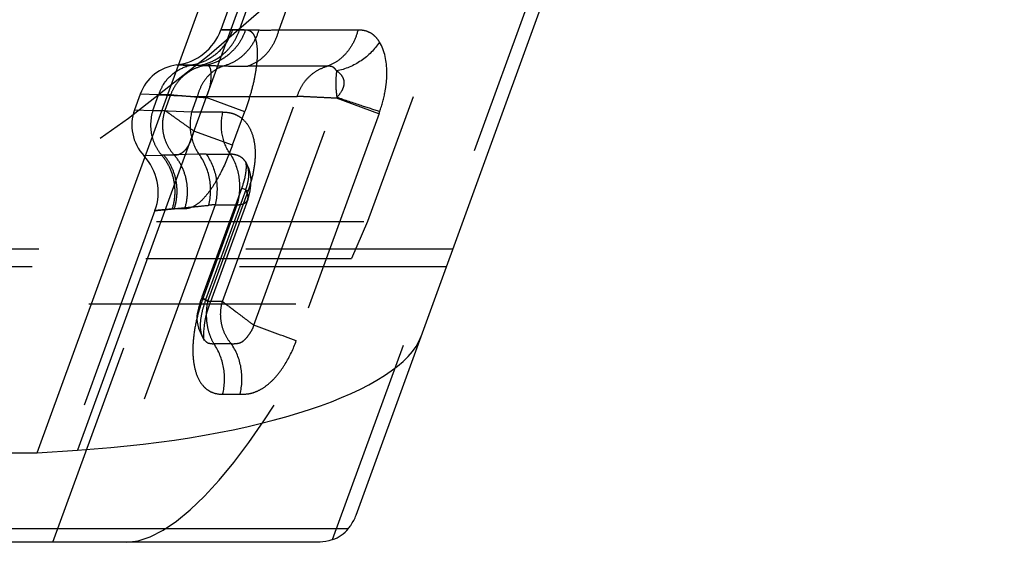
# Model space of a CAD drawing. Units: millimetres. Extents: x 0 to 420, y 0 to 297.
# Drawn here: x 264 to 275, y 99 to 105 of the extents above; entities that cross this region are included whole.
import ezdxf

# ---------------------------------------------------------------- set-up
doc = ezdxf.new("R2010")
doc.units = ezdxf.units.MM
doc.header["$LTSCALE"] = 23.1
for name, pattern in [('CENTER', [0.6, 0.375, -0.075, 0.075, -0.075]), ('DOT', [0.2, 0.1, -0.1]), ('HIDDEN', [0.2, 0.1, -0.1])]:
    doc.linetypes.add(name, pattern=pattern)
doc.layers.get('0').update_dxf_attribs({"linetype": 'CONTINUOUS'})
for name, color, linetype in [('606973074-000_CL', 7, 'CONTINUOUS'), ('606973074-000_HL', 7, 'CONTINUOUS'), ('DEFAULT_2', 6, 'HIDDEN'), ('INSERT_HELP_IC', 7, 'CONTINUOUS')]:
    doc.layers.add(name, color=color, linetype=linetype)

msp = doc.modelspace()

# ---------------------------------------------------------------- linework, layer by layer
at = {"color": 9, "linetype": 'DOT'}
for p, q in [((267.6325, 98.9606), (283.6157, 142.874)), ((267.441, 105.7738), (267.0309, 104.6472)), ((267.9161, 104.6472), (267.0309, 104.6472)), ((267.5711, 104.2435), (266.6876, 104.2435)), ((265.691, 103.9246), (266.123, 103.907)), ((266.123, 103.907), (266.0595, 103.7324)), ((266.123, 103.907), (267.2371, 103.907)), ((266.404, 101.6181), (267.2371, 103.907)), ((266.7538, 101.3522), (267.6761, 103.8863)), ((268.1492, 103.7141), (267.6761, 103.8863)), ((266.0595, 103.7324), (265.6274, 103.75)), ((266.4088, 103.7324), (266.0595, 103.7324)), ((268.1497, 103.7155), (267.2272, 101.1807)), ((266.1426, 103.2609), (265.7248, 103.251)), ((266.2222, 103.2618), (266.4913, 103.2618)), ((266.6885, 102.8565), (266.2378, 101.6181)), ((266.6629, 102.8659), (266.6885, 102.8565)), ((266.3211, 102.6971), (264.9502, 98.9305)), ((266.1833, 101.644), (266.5666, 102.6971)), ((266.3211, 102.6971), (266.5666, 102.6971)), ((219.3494, 102.0988), (267.8421, 102.0988)), ((268.9022, 102.0047), (218.2207, 102.0047)), ((266.1842, 101.6466), (266.215, 101.6354)), ((266.404, 101.6181), (266.2378, 101.6181)), ((266.1882, 101.2078), (266.189, 101.2065)), ((266.3064, 101.1475), (266.5002, 101.1475)), ((266.4052, 100.5828), (266.5987, 100.5826))]:
    msp.add_line(p, q, dxfattribs=at)
for centre, radius, start, end in [((266.6898, 114.089), 9.8456, 268.43402, 269.98688), ((266.5894, 104.2801), 1.6593, 340.10604, 340.95877), ((266.2219, 99.7477), 3.5141, 89.99567, 91.29339), ((266.3796, 101.4518), 1.2466, 92.68554, 95.90409), ((225.1597, -12.6011), 121.3071, 69.709613, 69.947427)]:
    msp.add_arc(centre, radius, start, end, dxfattribs=at)
for points, knots in [([(266.8075, 104.6446), (266.7752, 104.6453), (266.7146, 104.6467), (266.6298, 104.6483), (266.5667, 104.6492), (266.5225, 104.6494), (266.4941, 104.6495), (266.4689, 104.6494), (266.4469, 104.6493), (266.4283, 104.6492), (266.4131, 104.6491), (266.4025, 104.649), (266.3957, 104.6489), (266.3918, 104.6489), (266.3888, 104.6488), (266.3866, 104.6488), (266.3855, 104.6485), (266.3847, 104.6487), (266.3846, 104.6485)], [0, 0, 0, 0, 0.2289336, 0.429783, 0.6016651, 0.676477, 0.7437363, 0.8033436, 0.8551987, 0.899201, 0.9352783, 0.9634093, 0.9744901, 0.9835786, 0.9906731, 0.9957724, 0.9988768, 1, 1, 1, 1]), ([(266.8075, 104.6446), (266.793, 104.5968), (266.7535, 104.5052), (266.6647, 104.3873), (266.5525, 104.2973), (266.4653, 104.2594), (266.4208, 104.2471)], [0, 0, 0, 0, 0.2594842, 0.5131563, 0.7598162, 1, 1, 1, 1]), ([(267.0309, 104.6472), (267.019, 104.5999), (266.9857, 104.5092), (266.908, 104.3904), (266.8079, 104.2979), (266.7283, 104.2572), (266.6876, 104.2435)], [0, 0, 0, 0, 0.2654058, 0.521201, 0.7657124, 1, 1, 1, 1]), ([(267.0309, 104.6472), (267.0109, 104.6463), (266.9364, 104.6434), (266.8619, 104.6431), (266.8075, 104.6446)], [0, 0, 0, 0, 0.2695558, 1, 1, 1, 1]), ([(267.9149, 104.6472), (267.9029, 104.5999), (267.8695, 104.5093), (267.7917, 104.3905), (267.6915, 104.298), (267.6119, 104.2573), (267.5711, 104.2436)], [0, 0, 0, 0, 0.2653706, 0.5211633, 0.7656928, 1, 1, 1, 1]), ([(268.1548, 104.5131), (268.1412, 104.5352), (268.1106, 104.5753), (268.0518, 104.6205), (267.9848, 104.6443), (267.9387, 104.6473), (267.9161, 104.6474)], [0, 0, 0, 0, 0.2701977, 0.5212029, 0.7643824, 1, 1, 1, 1]), ([(268.1546, 104.5134), (268.1022, 104.4312), (267.9591, 104.2886), (267.7735, 104.2097), (267.6769, 104.1908)], [0, 0, 0, 0, 0.497497, 1, 1, 1, 1]), ([(268.1579, 103.7388), (268.1831, 103.8116), (268.2132, 103.9222), (268.2342, 104.0704), (268.2433, 104.2568), (268.2153, 104.4153), (268.1549, 104.5133)], [0, 0, 0, 0, 0.2913672, 0.4313739, 0.5644912, 1, 1, 1, 1]), ([(265.8943, 104.2582), (265.895, 104.2583), (265.898, 104.2581), (265.9045, 104.2582), (265.9153, 104.258), (265.9303, 104.2578), (265.9494, 104.2575), (265.9832, 104.257), (266.0355, 104.2562), (266.1102, 104.2548), (266.2005, 104.2529), (266.3058, 104.2504), (266.3809, 104.2483), (266.4208, 104.2471)], [0, 0, 0, 0, 0.0043741, 0.0168183, 0.0372831, 0.0657187, 0.1020753, 0.1463005, 0.2580391, 0.4002389, 0.5721466, 0.7725551, 1, 1, 1, 1]), ([(266.4208, 104.2471), (266.3856, 104.2366), (266.3166, 104.2037), (266.2295, 104.1261), (266.162, 104.0251), (266.1333, 103.9475), (266.123, 103.907)], [0, 0, 0, 0, 0.2339545, 0.4782139, 0.7341109, 1, 1, 1, 1]), ([(267.2372, 103.907), (267.2491, 103.9472), (267.2827, 104.0246), (267.3594, 104.1238), (267.4571, 104.1997), (267.5324, 104.2324), (267.5711, 104.2435)], [0, 0, 0, 0, 0.2550447, 0.5069168, 0.7550956, 1, 1, 1, 1]), ([(267.6769, 104.1908), (267.6711, 104.2002), (267.6588, 104.2173), (267.6378, 104.2333), (267.6188, 104.2402), (267.598, 104.2437), (267.582, 104.2437), (267.5712, 104.2436)], [0, 0, 0, 0, 0.2621864, 0.499178, 0.6179472, 0.7423339, 1, 1, 1, 1]), ([(267.6767, 104.1912), (267.6734, 104.1717), (267.6692, 104.1276), (267.6664, 104.0553), (267.6694, 103.9727), (267.6764, 103.9151), (267.6808, 103.8854)], [0, 0, 0, 0, 0.1929867, 0.4324946, 0.706921, 1, 1, 1, 1]), ([(267.6766, 104.191), (267.698, 104.1773), (267.7279, 104.1507), (267.7525, 104.1038), (267.7613, 104.0622), (267.7548, 104.0175), (267.731, 103.9587), (267.7017, 103.9191), (267.6794, 103.8955)], [0, 0, 0, 0, 0.2197926, 0.3343532, 0.4538625, 0.5815689, 0.7185395, 1, 1, 1, 1]), ([(267.6761, 103.8863), (267.6334, 103.8879), (267.5504, 103.8922), (267.4321, 103.8981), (267.3285, 103.9028), (267.2652, 103.9062), (267.2371, 103.907)], [0, 0, 0, 0, 0.2919152, 0.5670703, 0.8083427, 1, 1, 1, 1]), ([(268.1578, 103.7383), (268.0889, 103.7589), (267.9292, 103.8106), (267.7701, 103.8643), (267.6794, 103.8956)], [0, 0, 0, 0, 0.4283463, 1, 1, 1, 1]), ([(266.0595, 103.7324), (266.0392, 103.652), (266.0329, 103.4836), (266.0957, 103.3262), (266.1426, 103.2609)], [0, 0, 0, 0, 0.5077215, 1, 1, 1, 1]), ([(266.4913, 103.2618), (266.4447, 103.3271), (266.3822, 103.4842), (266.3886, 103.6522), (266.4088, 103.7324)], [0, 0, 0, 0, 0.4923383, 1, 1, 1, 1]), ([(266.4088, 103.7324), (266.4421, 103.7314), (266.4921, 103.7258), (266.5547, 103.7035), (266.6138, 103.67), (266.6805, 103.6058), (266.7371, 103.4974), (266.7677, 103.3606), (266.7702, 103.2016), (266.7442, 103.0296), (266.7093, 102.9143), (266.6885, 102.8565)], [0, 0, 0, 0, 0.0924152, 0.137887, 0.1838246, 0.280415, 0.3901267, 0.5186143, 0.6663934, 0.8293893, 1, 1, 1, 1]), ([(266.2513, 102.6918), (266.2753, 102.7889), (266.2806, 102.9933), (266.2009, 103.1825), (266.1426, 103.2609)], [0, 0, 0, 0, 0.5056849, 1, 1, 1, 1]), ([(266.2222, 103.2618), (266.2781, 103.1835), (266.3531, 102.9949), (266.3454, 102.7933), (266.3212, 102.6971)], [0, 0, 0, 0, 0.4923383, 1, 1, 1, 1]), ([(266.666, 103.1688), (266.6567, 103.1847), (266.6342, 103.2128), (266.5906, 103.2422), (266.5421, 103.2585), (266.5083, 103.2617), (266.4913, 103.2618)], [0, 0, 0, 0, 0.2663409, 0.5121797, 0.7532874, 1, 1, 1, 1]), ([(266.4913, 103.2618), (266.5429, 103.1825), (266.5917, 103.0399), (266.597, 102.8448), (266.5801, 102.7453), (266.5666, 102.6971)], [0, 0, 0, 0, 0.4860266, 0.7425965, 1, 1, 1, 1]), ([(265.6508, 102.6325), (265.6508, 102.6325), (265.6511, 102.6325), (265.6515, 102.6326), (265.6523, 102.6326), (265.6539, 102.6328), (265.6568, 102.6331), (265.6611, 102.6335), (265.6666, 102.6341), (265.6733, 102.6348), (265.6812, 102.6355), (265.6942, 102.6368), (265.7134, 102.6387), (265.74, 102.6413), (265.7713, 102.6443), (265.8073, 102.6478), (265.8479, 102.6517), (265.9109, 102.6578), (266.0005, 102.6665), (266.1204, 102.6784), (266.2059, 102.6871), (266.2513, 102.6918)], [0, 0, 0, 0, 0.0002613, 0.0010344, 0.0023187, 0.0041132, 0.0092299, 0.0163781, 0.0255512, 0.0367428, 0.0499461, 0.0651549, 0.1015623, 0.1459084, 0.1980994, 0.2580227, 0.3255655, 0.4006149, 0.5727424, 0.7730614, 1, 1, 1, 1]), ([(266.5666, 102.6971), (266.5813, 102.6976), (266.608, 102.7), (266.6438, 102.7103), (266.6705, 102.7282), (266.6812, 102.7453), (266.6844, 102.754)], [0, 0, 0, 0, 0.3179592, 0.5793079, 0.7984386, 1, 1, 1, 1]), ([(266.1833, 101.644), (266.1601, 101.5802), (266.1203, 101.4519), (266.0822, 101.259), (266.0687, 101.0744), (266.0817, 100.9068), (266.1234, 100.7652), (266.1849, 100.6723), (266.2465, 100.6231), (266.3129, 100.5907), (266.3686, 100.5828), (266.4052, 100.5828)], [0, 0, 0, 0, 0.163229, 0.3221995, 0.4717016, 0.6069813, 0.7240592, 0.8233954, 0.8685076, 0.9121387, 1, 1, 1, 1]), ([(266.1743, 101.6658), (266.1746, 101.6654), (266.1762, 101.6645), (266.1791, 101.662), (266.1843, 101.6582), (266.1914, 101.6529), (266.2005, 101.6462), (266.2163, 101.6347), (266.2289, 101.6251), (266.2378, 101.6181)], [0, 0, 0, 0, 0.0177946, 0.0673524, 0.1483286, 0.2600753, 0.4019221, 0.5731492, 1, 1, 1, 1]), ([(266.2377, 101.6181), (266.2295, 101.5775), (266.2196, 101.4944), (266.2265, 101.3702), (266.2543, 101.2525), (266.2869, 101.1802), (266.3064, 101.1475)], [0, 0, 0, 0, 0.2562427, 0.5142136, 0.7646663, 1, 1, 1, 1]), ([(266.5002, 101.1475), (266.4739, 101.179), (266.4289, 101.2495), (266.3888, 101.3686), (266.3787, 101.4946), (266.3923, 101.578), (266.404, 101.6181)], [0, 0, 0, 0, 0.2469539, 0.4970714, 0.7488192, 1, 1, 1, 1]), ([(266.404, 101.6179), (266.4545, 101.5798), (266.537, 101.517), (266.6535, 101.4283), (266.7198, 101.3783), (266.7537, 101.3521)], [0, 0, 0, 0, 0.4327369, 0.7078177, 1, 1, 1, 1]), ([(266.5, 101.1474), (266.511, 101.147), (266.5333, 101.1467), (266.5672, 101.1493), (266.6027, 101.1568), (266.6378, 101.1776), (266.6706, 101.21), (266.7025, 101.251), (266.7329, 101.2979), (266.7489, 101.3334), (266.7536, 101.3523)], [0, 0, 0, 0, 0.0933327, 0.1880076, 0.2873423, 0.397603, 0.527171, 0.6753332, 0.8353, 1, 1, 1, 1]), ([(266.1888, 101.2069), (266.1957, 101.1955), (266.2107, 101.1753), (266.2497, 101.1481), (266.2848, 101.1463), (266.3064, 101.1475)], [0, 0, 0, 0, 0.2872683, 0.5349219, 1, 1, 1, 1]), ([(266.4054, 100.5828), (266.4297, 100.679), (266.4373, 100.8806), (266.3624, 101.0691), (266.3064, 101.1475)], [0, 0, 0, 0, 0.5076639, 1, 1, 1, 1]), ([(266.5992, 100.5828), (266.6235, 100.679), (266.6312, 100.8806), (266.5562, 101.0692), (266.5002, 101.1475)], [0, 0, 0, 0, 0.5076654, 1, 1, 1, 1]), ([(266.5987, 100.5826), (266.6261, 100.5825), (266.6677, 100.5837), (266.7235, 100.5934), (266.783, 100.6115), (266.859, 100.6509), (266.9467, 100.7202), (267.0305, 100.8115), (267.1343, 100.9617), (267.1942, 101.0907), (267.2272, 101.1807)], [0, 0, 0, 0, 0.0884688, 0.1345767, 0.1830947, 0.2894057, 0.4095722, 0.5434729, 0.6892934, 1, 1, 1, 1])]:
    msp.add_open_spline(points, degree=3, knots=knots, dxfattribs=at)
at = {"layer": '606973074-000_CL', "color": 7, "linetype": 'CONTINUOUS'}
for p, q in [((264.3379, 99.9305), (280.9441, 145.5555)), ((267.894, 99.2346), (284.2803, 144.2558)), ((264.3379, 99.9305), (264.7859, 99.9589)), ((221.2751, 99.9305), (264.3379, 99.9305)), ((267.4596, 98.9305), (219.5491, 98.9305))]:
    msp.add_line(p, q, dxfattribs=at)
at = {"layer": '606973074-000_CL', "color": 9, "linetype": 'CONTINUOUS'}
for p, q in [((281.3714, 145.5271), (264.7859, 99.9589)), ((267.8065, 99.0824), (220.5518, 99.0824))]:
    msp.add_line(p, q, dxfattribs=at)
at = {"layer": '606973074-000_CL', "color": 7, "linetype": 'CONTINUOUS'}
msp.add_ellipse((264.3636, 101.2302), major_axis=(4.2827, 0.1579), ratio=0.3012278, start_param=-1.4831363, end_param=-0.1217795, dxfattribs=at)
for points, knots in [([(267.8065, 99.0824), (267.8161, 99.0945), (267.8509, 99.1416), (267.8792, 99.194), (267.894, 99.2346)], [0, 0, 0, 0, 0.2620254, 1, 1, 1, 1]), ([(267.6325, 98.9606), (267.6665, 98.9719), (267.7321, 99.0036), (267.7843, 99.0543), (267.8065, 99.0824)], [0, 0, 0, 0, 0.4996622, 1, 1, 1, 1]), ([(267.6325, 98.9606), (267.618, 98.9558), (267.5617, 98.9392), (267.5029, 98.9305), (267.4596, 98.9305)], [0, 0, 0, 0, 0.262011, 1, 1, 1, 1])]:
    msp.add_open_spline(points, degree=3, knots=knots, dxfattribs=at)
at = {"layer": '606973074-000_HL', "color": 6, "linetype": 'HIDDEN'}
for p, q in [((282.7503, 142.9759), (268.022, 102.5101)), ((266.8696, 105.9811), (266.3846, 104.6485)), ((265.4857, 103.933), (265.4221, 103.7584)), ((266.6616, 103.1769), (266.6609, 103.1787)), ((266.6289, 102.9171), (266.6258, 102.9076)), ((266.632, 102.9269), (266.6289, 102.9171)), ((266.6351, 102.9367), (266.632, 102.9269)), ((266.6511, 102.9977), (266.6485, 102.9866)), ((266.7119, 102.8524), (266.7217, 102.9144)), ((266.7217, 102.9144), (266.7242, 102.9772)), ((266.6187, 102.8869), (266.1738, 101.6646)), ((266.6174, 102.8833), (266.6172, 102.8825)), ((266.6848, 102.7553), (266.2699, 101.6155)), ((265.6508, 102.6325), (264.3033, 98.9301)), ((219.4689, 102.5101), (268.022, 102.5101)), ((268.022, 102.5101), (267.8421, 102.0988)), ((268.9738, 102.2005), (218.292, 102.2005))]:
    msp.add_line(p, q, dxfattribs=at)
for points in [[(266.6609, 103.1787), (266.6606, 103.1797), (266.6605, 103.18), (266.6606, 103.1798), (266.6609, 103.1786), (266.6616, 103.1759), (266.6624, 103.1727), (266.6629, 103.1704), (266.663, 103.1698), (266.6632, 103.1691), (266.6635, 103.1669), (266.664, 103.1638), (266.6644, 103.1601), (266.6649, 103.1561), (266.6654, 103.1521), (266.6657, 103.1488), (266.6659, 103.1464), (266.666, 103.1443), (266.6662, 103.1413), (266.6664, 103.1369), (266.6665, 103.1315), (266.6666, 103.1262), (266.6666, 103.1213), (266.6666, 103.1168), (266.6665, 103.1126), (266.6664, 103.1087), (266.6662, 103.1048), (266.666, 103.1001), (266.6656, 103.0947), (266.6652, 103.0887), (266.6647, 103.0828), (266.6642, 103.0772), (266.6637, 103.072), (266.6631, 103.067), (266.6625, 103.0621), (266.6618, 103.0571), (266.661, 103.0516), (266.6601, 103.0454), (266.659, 103.0387), (266.6579, 103.032), (266.6568, 103.0255), (266.6556, 103.0193), (266.6545, 103.0135), (266.6534, 103.0081), (266.6523, 103.0029), (266.6511, 102.9977)], [(266.6609, 103.1787), (266.6606, 103.1794), (266.6608, 103.1788), (266.6613, 103.1775)], [(266.666, 103.1687), (266.6657, 103.1692), (266.6648, 103.1709), (266.6637, 103.173), (266.6627, 103.1749), (266.6618, 103.1768), (266.6609, 103.1787)], [(266.7242, 102.9772), (266.717, 103.0395), (266.7, 103.0978), (266.6751, 103.1517), (266.6664, 103.1673)], [(266.6258, 102.9076), (266.6229, 102.8988), (266.6214, 102.8946), (266.62, 102.8906), (266.6187, 102.8869)], [(266.6485, 102.9866), (266.6456, 102.9749), (266.6442, 102.9692), (266.6427, 102.9634), (266.6412, 102.9577), (266.6397, 102.9521), (266.6382, 102.9469), (266.6367, 102.9418), (266.6351, 102.9367)], [(266.6848, 102.756), (266.6961, 102.7903), (266.7119, 102.8524)], [(266.1741, 101.6657), (266.1689, 101.6513), (266.1597, 101.6244), (266.1512, 101.5977), (266.143, 101.5704), (266.1355, 101.543), (266.1287, 101.5152), (266.1228, 101.4853), (266.119, 101.4533), (266.1183, 101.4204), (266.1213, 101.3872), (266.1277, 101.3538), (266.1375, 101.32), (266.15, 101.2862), (266.165, 101.2524), (266.1825, 101.2186), (266.1883, 101.2084)], [(266.2146, 101.4228), (266.2234, 101.4624), (266.2339, 101.5037), (266.2465, 101.5465), (266.261, 101.5909), (266.2698, 101.6155)], [(266.2005, 101.183), (266.201, 101.1814), (266.2002, 101.1845), (266.1985, 101.1936), (266.1967, 101.2081), (266.1954, 101.2282), (266.195, 101.2536), (266.196, 101.2826), (266.1984, 101.3143), (266.2022, 101.3485), (266.2076, 101.3847), (266.2146, 101.4228)], [(266.189, 101.2065), (266.1956, 101.1942), (266.1998, 101.1848), (266.2005, 101.183)]]:
    msp.add_lwpolyline(points, dxfattribs=at)
for centre, radius, start, end in [((265.8207, 104.8538), 0.6001, 277.04316, 339.99253), ((265.9556, 103.7618), 0.5002, 97.04695, 159.98545), ((265.8921, 103.5874), 0.5001, 160.0076, 222.95672), ((265.0869, 102.8377), 0.6001, 340.00765, 42.95666)]:
    msp.add_arc(centre, radius, start, end, dxfattribs=at)
msp.add_ellipse((266.7919, 102.9305), major_axis=(1.6131, 3.9704), ratio=0.3012278, start_param=3.2633722, end_param=4.624729, dxfattribs=at)
at = {"layer": 'DEFAULT_2', "color": 6, "linetype": 'DOT'}
for p, q in [((266.5938, 104.6508), (267.1106, 106.0708)), ((266.3846, 104.6485), (266.5174, 104.6489)), ((266.5938, 104.6508), (266.6598, 104.6508)), ((266.062, 104.2555), (265.8943, 104.2582)), ((266.1539, 104.2547), (266.2202, 104.2547)), ((265.691, 103.9246), (265.4857, 103.933)), ((265.6274, 103.75), (265.691, 103.9246)), ((265.8253, 103.9246), (265.691, 103.9246)), ((265.8253, 103.9246), (265.7617, 103.75)), ((266.6513, 103.7363), (266.2207, 103.8938)), ((265.4221, 103.7584), (265.6274, 103.75)), ((265.6274, 103.75), (265.7617, 103.75)), ((266.5161, 103.3647), (266.6515, 103.7369)), ((266.5154, 103.3628), (266.0845, 103.5196)), ((265.5262, 103.2467), (265.7248, 103.251)), ((265.8663, 103.2512), (265.75, 103.2512)), ((266.6668, 103.1672), (266.666, 103.1687)), ((266.6628, 102.8656), (266.215, 101.6354)), ((266.6629, 102.8659), (266.6171, 102.8825)), ((266.6844, 102.7541), (266.685, 102.756)), ((264.5117, 98.9305), (265.8665, 102.6526)), ((265.8443, 102.651), (265.6508, 102.6325)), ((265.9828, 102.6526), (265.8665, 102.6526)), ((218.7132, 101.5927), (268.7522, 101.5927)), ((266.2699, 101.6155), (266.215, 101.6354))]:
    msp.add_line(p, q, dxfattribs=at)
for centre, radius, start, end in [((265.9463, 104.8428), 0.603, 314.33187, 334.49896), ((265.9368, 104.8477), 0.6137, 334.46734, 341.09998), ((266.1386, 103.8108), 0.4513, 99.76289, 106.97552), ((266.1535, 109.4659), 5.2111, 268.99483, 270.00516), ((266.3068, 103.7449), 0.5171, 99.63886, 112.80649), ((266.1802, 103.7656), 0.5144, 148.80225, 161.99544), ((266.3009, 103.7564), 0.5045, 146.72391, 160.52687), ((266.1288, 103.5876), 0.527, 162.05509, 194.23577), ((266.1221, 103.5858), 0.5201, 194.21982, 207.22539), ((266.1064, 103.5781), 0.5026, 207.2618, 220.59621), ((265.7499, 101.9844), 1.2668, 89.99556, 91.1408), ((265.8876, 102.2034), 0.4497, 92.69152, 95.52679)]:
    msp.add_arc(centre, radius, start, end, dxfattribs=at)
for points, knots in [([(266.4509, 104.4138), (266.4832, 104.4468), (266.5406, 104.521), (266.5793, 104.6064), (266.5938, 104.6508)], [0, 0, 0, 0, 0.4970688, 1, 1, 1, 1]), ([(266.66, 104.6508), (266.6456, 104.6065), (266.6067, 104.5211), (266.5495, 104.4468), (266.5172, 104.4138)], [0, 0, 0, 0, 0.5024955, 1, 1, 1, 1]), ([(266.5174, 104.6489), (266.5232, 104.6489), (266.5487, 104.6491), (266.5741, 104.6499), (266.5938, 104.6508)], [0, 0, 0, 0, 0.2279856, 1, 1, 1, 1]), ([(266.6598, 104.6508), (266.6696, 104.6509), (266.6891, 104.6485), (266.7165, 104.6362), (266.7402, 104.6146), (266.7592, 104.5842), (266.7737, 104.5454), (266.7883, 104.4787), (266.7936, 104.3769), (266.783, 104.2374), (266.7554, 104.0791), (266.711, 103.9096), (266.6726, 103.7948), (266.6515, 103.7369)], [0, 0, 0, 0, 0.0294672, 0.0584485, 0.0893157, 0.1245304, 0.1657881, 0.213738, 0.3299181, 0.4716978, 0.6351264, 0.8140641, 1, 1, 1, 1]), ([(266.3677, 104.4115), (266.326, 104.3709), (266.2306, 104.3021), (266.1188, 104.2651), (266.062, 104.2555)], [0, 0, 0, 0, 0.5021872, 1, 1, 1, 1]), ([(266.1539, 104.2547), (266.2094, 104.2649), (266.3186, 104.3032), (266.4108, 104.373), (266.4509, 104.4138)], [0, 0, 0, 0, 0.496551, 1, 1, 1, 1]), ([(266.5172, 104.4138), (266.4771, 104.373), (266.3848, 104.3033), (266.2757, 104.2649), (266.2202, 104.2547)], [0, 0, 0, 0, 0.5035487, 1, 1, 1, 1]), ([(265.7402, 104.0321), (265.7703, 104.0818), (265.8478, 104.1706), (265.9523, 104.2257), (266.0068, 104.2424)], [0, 0, 0, 0, 0.5048221, 1, 1, 1, 1]), ([(266.1063, 104.2216), (266.0605, 104.2023), (265.9739, 104.1502), (265.9064, 104.0749), (265.8791, 104.0333)], [0, 0, 0, 0, 0.4995165, 1, 1, 1, 1]), ([(266.2205, 103.8938), (266.2308, 103.9168), (266.2498, 103.9623), (266.2698, 104.0309), (266.2772, 104.0954), (266.2787, 104.1511), (266.2758, 104.1912), (266.2701, 104.2172), (266.2643, 104.2321), (266.2561, 104.2435), (266.2417, 104.2533), (266.2285, 104.255), (266.2199, 104.2548)], [0, 0, 0, 0, 0.1883072, 0.3688903, 0.5325875, 0.672929, 0.7862848, 0.8324465, 0.8716973, 0.9052715, 0.9360985, 1, 1, 1, 1]), ([(265.8253, 103.9247), (265.8456, 103.9235), (265.8961, 103.919), (265.9849, 103.9125), (266.0965, 103.9035), (266.1776, 103.8968), (266.2207, 103.8938)], [0, 0, 0, 0, 0.1536144, 0.3841601, 0.6735603, 1, 1, 1, 1]), ([(265.7617, 103.75), (265.747, 103.708), (265.729, 103.6195), (265.7386, 103.4846), (265.7843, 103.3575), (265.8361, 103.2838), (265.8663, 103.2512)], [0, 0, 0, 0, 0.2500617, 0.5003778, 0.7504795, 1, 1, 1, 1]), ([(266.0845, 103.5196), (266.0494, 103.5448), (265.983, 103.5919), (265.8918, 103.6568), (265.8193, 103.7084), (265.7782, 103.7383), (265.7617, 103.75)], [0, 0, 0, 0, 0.3268207, 0.6159978, 0.8464861, 1, 1, 1, 1]), ([(266.0844, 103.5196), (266.0715, 103.4756), (266.0524, 103.4117), (266.0124, 103.3386), (265.9811, 103.2987), (265.9498, 103.2722), (265.9125, 103.2539), (265.8836, 103.2499), (265.8662, 103.2513)], [0, 0, 0, 0, 0.368683, 0.5330087, 0.6678863, 0.7741552, 0.8594255, 1, 1, 1, 1]), ([(266.5161, 103.3647), (266.4791, 103.263), (266.4191, 103.1166), (266.3218, 102.94), (266.2492, 102.8322), (266.1776, 102.749), (266.1089, 102.6919), (266.0443, 102.6596), (266.0019, 102.6526), (265.9828, 102.6526)], [0, 0, 0, 0, 0.349646, 0.5098195, 0.65117, 0.7692262, 0.8635252, 0.9381937, 1, 1, 1, 1]), ([(265.8443, 102.651), (265.8607, 102.7017), (265.8805, 102.8079), (265.8693, 102.969), (265.8182, 103.1216), (265.7592, 103.2112), (265.7247, 103.2509)], [0, 0, 0, 0, 0.2506162, 0.5019412, 0.7522277, 1, 1, 1, 1]), ([(265.8665, 102.6526), (265.8829, 102.7032), (265.9029, 102.8091), (265.8923, 102.9697), (265.8423, 103.122), (265.7841, 103.2115), (265.75, 103.2512)], [0, 0, 0, 0, 0.2510859, 0.5026273, 0.752764, 1, 1, 1, 1]), ([(265.9827, 102.6526), (265.9992, 102.7032), (266.0192, 102.8091), (266.0086, 102.9697), (265.9585, 103.122), (265.9004, 103.2115), (265.8663, 103.2512)], [0, 0, 0, 0, 0.2510899, 0.502632, 0.7527668, 1, 1, 1, 1]), ([(266.6921, 102.974), (266.6981, 103.0102), (266.7017, 103.0772), (266.6815, 103.142), (266.6669, 103.1674)], [0, 0, 0, 0, 0.5559724, 1, 1, 1, 1]), ([(266.6629, 102.8659), (266.666, 102.8748), (266.6781, 102.9101), (266.6875, 102.9465), (266.6921, 102.974)], [0, 0, 0, 0, 0.2528867, 1, 1, 1, 1]), ([(266.685, 102.7559), (266.6875, 102.7633), (266.6901, 102.7799), (266.6869, 102.8065), (266.6776, 102.8356), (266.6682, 102.8553), (266.6628, 102.8656)], [0, 0, 0, 0, 0.2041044, 0.4321566, 0.6954238, 1, 1, 1, 1]), ([(266.215, 101.6354), (266.2017, 101.5986), (266.1791, 101.5252), (266.1639, 101.4498), (266.1593, 101.4125)], [0, 0, 0, 0, 0.5101165, 1, 1, 1, 1]), ([(266.215, 101.6354), (266.2058, 101.6422), (266.1924, 101.6521), (266.1793, 101.6623), (266.175, 101.6653)], [0, 0, 0, 0, 0.6864942, 1, 1, 1, 1]), ([(266.1557, 101.3687), (266.1545, 101.3393), (266.1576, 101.2839), (266.1751, 101.2304), (266.1881, 101.2082)], [0, 0, 0, 0, 0.5327968, 1, 1, 1, 1]), ([(266.1593, 101.4125), (266.1589, 101.4089), (266.1572, 101.3943), (266.1561, 101.3796), (266.1557, 101.3687)], [0, 0, 0, 0, 0.2534435, 1, 1, 1, 1])]:
    msp.add_open_spline(points, degree=3, knots=knots, dxfattribs=at)
at = {"layer": 'INSERT_HELP_IC', "color": 3, "linetype": 'CENTER'}
msp.add_circle((251.1096, 122.743), 23.8125, dxfattribs=at)

doc.saveas('drawing.dxf')
